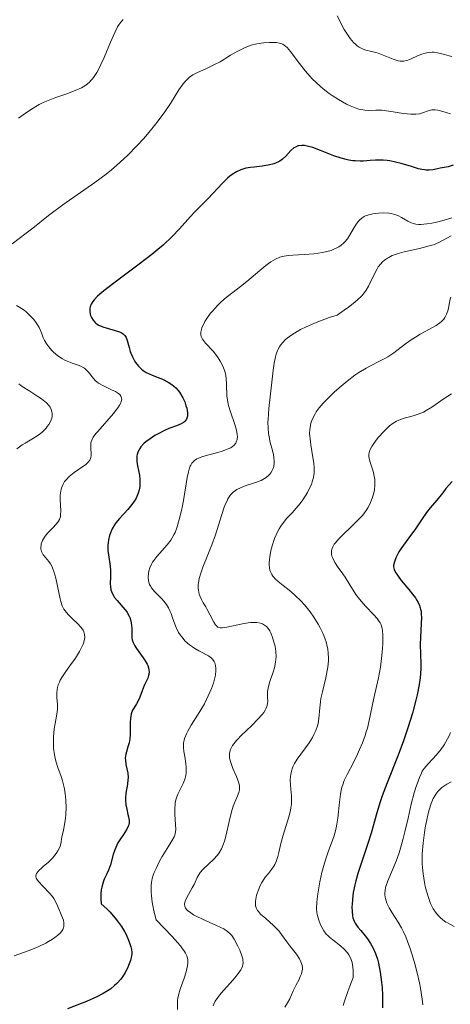
# Model space of a CAD drawing. Units: metres. Extents: x 622061 to 625539, y 4673975 to 4676348.
# Drawn here: x 622984 to 623036, y 4674509 to 4674630 of the extents above; entities that cross this region are included whole.
import ezdxf

# ---------------------------------------------------------------- set-up
doc = ezdxf.new("R2010")
doc.units = ezdxf.units.M
doc.header["$MEASUREMENT"] = 0
doc.layers.add('Curva de nivel directora', color=30, linetype='Continuous', lineweight=30)
doc.layers.add('Curva de nivel intermedia', color=30, linetype='Continuous', lineweight=0)

msp = doc.modelspace()

# ---------------------------------------------------------------- linework, layer by layer
at = {"layer": 'Curva de nivel directora', "color": 30, "linetype": 'Continuous', "lineweight": 30, "flags": 128}
for points, elevation in [([(623018.52, 4674614.85), (623018.19, 4674614.87), (623017.85, 4674614.84), (623017.7, 4674614.81), (623017.42, 4674614.68), (623017.24, 4674614.57), (623016.87, 4674614.24), (623016.24, 4674613.54), (623015.83, 4674613.18), (623015.52, 4674612.95), (623015.34, 4674612.85), (623015.06, 4674612.72), (623014.75, 4674612.6), (623014.06, 4674612.43), (623013.32, 4674612.32), (623012.33, 4674612.21), (623011.88, 4674612.15), (623011.32, 4674612.06), (623011.06, 4674612), (623010.69, 4674611.88), (623010.16, 4674611.64), (623009.62, 4674611.3), (623009.34, 4674611.08), (623009.05, 4674610.83), (623008.45, 4674610.24), (623006.68, 4674608.36), (623005.96, 4674607.62), (623005.04, 4674606.69), (623004.52, 4674606.12), (623003.18, 4674604.6), (623002.27, 4674603.66), (623001.15, 4674602.61), (623000.49, 4674602.05), (622999.77, 4674601.46), (622998.2, 4674600.26), (622995.08, 4674597.94), (622993.84, 4674596.97), (622993.36, 4674596.56), (622993.09, 4674596.31), (622992.67, 4674595.87), (622992.52, 4674595.68), (622992.29, 4674595.33), (622992.17, 4674595.02), (622992.13, 4674594.84), (622992.12, 4674594.48), (622992.18, 4674594.13), (622992.23, 4674593.96), (622992.33, 4674593.71), (622992.55, 4674593.36), (622992.74, 4674593.14), (622992.85, 4674593.04), (622993.04, 4674592.9), (622993.26, 4674592.77), (622993.74, 4674592.55), (622994.25, 4674592.37), (622995.25, 4674592.09), (622995.77, 4674591.94), (622995.98, 4674591.86), (622996.25, 4674591.71), (622996.45, 4674591.5), (622996.54, 4674591.37), (622996.61, 4674591.22), (622996.74, 4674590.86), (622996.97, 4674589.99), (622997.1, 4674589.53), (622997.18, 4674589.3), (622997.38, 4674588.86), (622997.6, 4674588.43), (622997.76, 4674588.17), (622998.11, 4674587.71), (622998.49, 4674587.33), (622998.7, 4674587.17), (622999.07, 4674586.94), (622999.79, 4674586.61), (623001.07, 4674586.1), (623001.76, 4674585.75), (623002.21, 4674585.46), (623002.42, 4674585.3), (623002.72, 4674585.03), (623002.99, 4674584.72), (623003.16, 4674584.5), (623003.45, 4674584.04), (623003.58, 4674583.8), (623003.8, 4674583.31), (623003.96, 4674582.84), (623004.05, 4674582.53), (623004.14, 4674581.99), (623004.15, 4674581.73), (623004.14, 4674581.58), (623004.08, 4674581.32), (623004.04, 4674581.21), (623003.92, 4674581.02), (623003.76, 4674580.86), (623003.64, 4674580.77), (623003.36, 4674580.62), (623002.79, 4674580.39), (623001.85, 4674580.04), (623001.3, 4674579.81), (623000.52, 4674579.4), (623000.12, 4674579.17), (622999.54, 4674578.79)], 325), ([(623036.8, 4674612.43), (623036.21, 4674612.26), (623035.22, 4674612.06), (623034.35, 4674611.86), (623033.87, 4674611.82), (623033.49, 4674611.83), (623033.28, 4674611.86), (623032.94, 4674611.92), (623032.56, 4674612.01), (623031.69, 4674612.27), (623030.4, 4674612.66), (623029.72, 4674612.83), (623029.04, 4674612.96), (623028.71, 4674613.01), (623028.21, 4674613.05), (623027.89, 4674613.05), (623027.25, 4674613.04), (623026.62, 4674613), (623025.8, 4674612.95), (623025.39, 4674612.94), (623024.77, 4674612.96), (623024.46, 4674612.99), (623023.99, 4674613.06), (623023.67, 4674613.13), (623023.05, 4674613.29), (623022.14, 4674613.61), (623020.51, 4674614.26), (623019.55, 4674614.61), (623019.02, 4674614.76), (623018.71, 4674614.83), (623018.52, 4674614.85)], 325), ([(622999.54, 4674578.79), (622999.02, 4674578.39), (622998.79, 4674578.19), (622998.42, 4674577.78), (622998.27, 4674577.57), (622998.19, 4674577.43), (622998.05, 4674577.15), (622997.96, 4674576.86), (622997.93, 4674576.66), (622997.91, 4674576.24), (622997.93, 4674575.98), (622998.01, 4674575.46), (622998.24, 4674574.31), (622998.3, 4674573.71), (622998.3, 4674573.17), (622998.27, 4674572.9), (622998.19, 4674572.49), (622998.08, 4674572.08), (622998, 4674571.87), (622997.82, 4674571.47), (622997.71, 4674571.26), (622997.52, 4674570.96), (622997.31, 4674570.67), (622996.82, 4674570.09), (622995.8, 4674568.98), (622995.35, 4674568.45), (622995.17, 4674568.19), (622994.87, 4674567.68), (622994.66, 4674567.19), (622994.55, 4674566.88), (622994.42, 4674566.29), (622994.35, 4674565.69), (622994.34, 4674565.3), (622994.35, 4674565.05), (622994.42, 4674564.51), (622994.64, 4674563.1), (622994.68, 4674562.57), (622994.69, 4674562.3), (622994.67, 4674561.73), (622994.64, 4674560.95), (622994.67, 4674560.56), (622994.74, 4674560.17), (622994.79, 4674559.98), (622994.91, 4674559.69), (622995.07, 4674559.41), (622995.19, 4674559.23), (622995.48, 4674558.87), (622996.44, 4674557.79), (622996.71, 4674557.43), (622996.83, 4674557.24), (622996.98, 4674556.96), (622997.05, 4674556.77), (622997.17, 4674556.39), (622997.27, 4674555.82), (622997.29, 4674555.47), (622997.3, 4674554.82), (622997.32, 4674554.29), (622997.36, 4674554.05), (622997.47, 4674553.69), (622997.66, 4674553.3), (622997.8, 4674553.08), (622998.16, 4674552.58), (622998.7, 4674551.83), (622998.96, 4674551.44), (622999.18, 4674551.05), (622999.26, 4674550.86), (622999.36, 4674550.58), (622999.41, 4674550.3), (622999.42, 4674550.13), (622999.39, 4674549.79), (622999.35, 4674549.63), (622999.25, 4674549.31), (622998.83, 4674548.42), (622998.56, 4674547.77), (622998.27, 4674546.98), (622998.12, 4674546.63), (622997.87, 4674546.17), (622997.54, 4674545.64), (622997.4, 4674545.38), (622997.24, 4674544.94), (622997.17, 4674544.61), (622997.14, 4674544.38), (622997.11, 4674543.84), (622997.1, 4674542.37), (622997.05, 4674541.86), (622997.01, 4674541.61), (622996.96, 4674541.36), (622996.82, 4674540.89), (622996.63, 4674540.26), (622996.55, 4674539.95), (622996.5, 4674539.47), (622996.51, 4674539.22), (622996.58, 4674538.71), (622996.79, 4674537.63), (622996.84, 4674537.08), (622996.83, 4674536.81), (622996.77, 4674536.26), (622996.57, 4674535.15), (622996.52, 4674534.58), (622996.52, 4674534.3), (622996.58, 4674533.74)], 325), ([(623036.7, 4674573.52), (623036.27, 4674573.06), (623035.93, 4674572.65), (623035.54, 4674572.14), (623035.33, 4674571.88), (623034.8, 4674571.24), (623033.98, 4674570.27), (623033.55, 4674569.71), (623032.9, 4674568.8), (623032.09, 4674567.57), (623031.71, 4674567.02), (623030.38, 4674565.22), (623030.15, 4674564.85), (623029.89, 4674564.36), (623029.77, 4674564.12), (623029.58, 4674563.62), (623029.51, 4674563.34), (623029.49, 4674563.21), (623029.49, 4674563), (623029.56, 4674562.68), (623029.74, 4674562.31), (623029.87, 4674562.1), (623030.03, 4674561.86), (623030.43, 4674561.35), (623031.38, 4674560.22), (623031.83, 4674559.66), (623032.17, 4674559.2), (623032.31, 4674558.97), (623032.5, 4674558.63), (623032.66, 4674558.27), (623032.72, 4674558.09), (623032.82, 4674557.7)], 350), ([(623032.82, 4674557.7), (623032.86, 4674557.5), (623032.89, 4674557.16), (623032.91, 4674556.81), (623032.89, 4674556.03), (623032.78, 4674554.33), (623032.76, 4674553.49), (623032.8, 4674552.27), (623032.84, 4674551.12), (623032.83, 4674550.48), (623032.75, 4674549.38), (623032.63, 4674548.54), (623032.39, 4674547.29), (623032.24, 4674546.62), (623031.82, 4674545.02), (623031.3, 4674543.33), (623031.01, 4674542.46), (623030.7, 4674541.59), (623030.03, 4674539.83), (623028.68, 4674536.43), (623028.1, 4674534.86), (623027.85, 4674534.12), (623027.41, 4674532.74), (623026.71, 4674530.26), (623026.37, 4674529.12), (623025.82, 4674527.48), (623025.12, 4674525.4), (623024.83, 4674524.4), (623024.71, 4674523.91), (623024.53, 4674522.96), (623024.42, 4674522.07), (623024.38, 4674521.53), (623024.37, 4674521.19), (623024.38, 4674520.6), (623024.43, 4674520.06), (623024.48, 4674519.83), (623024.62, 4674519.43), (623024.75, 4674519.18), (623025.1, 4674518.68), (623025.46, 4674518.26), (623025.99, 4674517.61), (623026.26, 4674517.25), (623026.65, 4674516.69), (623026.83, 4674516.39), (623026.99, 4674516.09), (623027.27, 4674515.44), (623027.5, 4674514.74), (623027.62, 4674514.25), (623027.84, 4674513.15), (623028, 4674511.92), (623028.07, 4674511.26), (623028.13, 4674510.26), (623028.14, 4674509.24), (623028.13, 4674508.74)], 350), ([(622996.58, 4674533.74), (622996.68, 4674533.2), (622996.83, 4674532.56), (622996.9, 4674532.27), (622996.97, 4674531.79), (622996.97, 4674531.58), (622996.92, 4674531.27), (622996.86, 4674531.11), (622996.68, 4674530.75), (622996.26, 4674530.09), (622995.82, 4674529.41), (622995.6, 4674529.05), (622995.32, 4674528.48), (622995.21, 4674528.2), (622995.02, 4674527.61), (622994.68, 4674526.37), (622994.44, 4674525.71), (622994.23, 4674525.24), (622993.92, 4674524.57), (622993.78, 4674524.21), (622993.6, 4674523.61), (622993.54, 4674523.28), (622993.48, 4674522.82), (622993.47, 4674522.57), (622993.48, 4674522.18), (622993.55, 4674521.55), (622994.21, 4674520.94), (622994.6, 4674520.55), (622995.26, 4674519.8), (622995.54, 4674519.44), (622996.02, 4674518.76), (622996.39, 4674518.14), (622996.59, 4674517.76), (622996.9, 4674517.08), (622997.11, 4674516.52), (622997.19, 4674516.28), (622997.26, 4674515.93), (622997.29, 4674515.6), (622997.29, 4674515.43), (622997.26, 4674515.17), (622997.13, 4674514.59), (622996.91, 4674513.97), (622996.77, 4674513.64), (622996.49, 4674513.11), (622996.14, 4674512.56), (622995.93, 4674512.29), (622995.45, 4674511.75), (622995.17, 4674511.49), (622994.7, 4674511.11), (622994.17, 4674510.75), (622993.79, 4674510.52), (622992.98, 4674510.09), (622991.71, 4674509.52), (622990.88, 4674509.19), (622989.4, 4674508.63)], 325)]:
    msp.add_lwpolyline(points, dxfattribs=dict(at, elevation=elevation))
at = {"layer": 'Curva de nivel intermedia', "color": 30, "linetype": 'Continuous', "lineweight": 0, "flags": 128}
for points, elevation in [([(622996.22, 4674630.37), (622995.95, 4674630.06), (622995.71, 4674629.73), (622995.56, 4674629.47), (622995.25, 4674628.87), (622994.69, 4674627.59), (622993.89, 4674625.7), (622993.51, 4674624.84), (622993.33, 4674624.47), (622992.99, 4674623.84), (622992.67, 4674623.34), (622992.46, 4674623.06), (622992.32, 4674622.9), (622992.04, 4674622.61), (622991.7, 4674622.33), (622991.52, 4674622.2), (622991.13, 4674621.96), (622990.83, 4674621.82), (622990.14, 4674621.53), (622989.2, 4674621.2), (622987.84, 4674620.74), (622987.2, 4674620.5), (622986.39, 4674620.15), (622985.91, 4674619.9), (622984.98, 4674619.33), (622983.94, 4674618.64), (622983.38, 4674618.22)], 315), ([(623036.66, 4674625.83), (623036.33, 4674625.89), (623035.73, 4674626.05), (623034.87, 4674626.27), (623034.44, 4674626.33), (623034.22, 4674626.34), (623033.79, 4674626.31), (623033.36, 4674626.23), (623033.07, 4674626.15), (623032.49, 4674625.92), (623031.58, 4674625.49), (623031.1, 4674625.33), (623030.76, 4674625.26), (623030.58, 4674625.25), (623030.31, 4674625.26), (623030.03, 4674625.3), (623029.44, 4674625.47), (623028.21, 4674625.98), (623027.61, 4674626.21), (623027.32, 4674626.3), (623026.77, 4674626.44), (623026.07, 4674626.61), (623025.73, 4674626.73), (623025.41, 4674626.88), (623025.25, 4674626.97), (623025.02, 4674627.14), (623024.87, 4674627.26), (623024.57, 4674627.55), (623024.15, 4674628.04), (623023.89, 4674628.4), (623023.43, 4674629.15), (623022.53, 4674630.8)], 315), ([(623032.22, 4674618.71), (623031.98, 4674618.7), (623031.59, 4674618.7), (623030.72, 4674618.79), (623028.89, 4674619.1), (623028.05, 4674619.2), (623027.32, 4674619.21), (623026.43, 4674619.19), (623025.97, 4674619.21), (623025.48, 4674619.28), (623025.21, 4674619.34), (623024.78, 4674619.48), (623024.14, 4674619.74), (623023.68, 4674619.97), (623022.7, 4674620.52), (623021.95, 4674621.02), (623021.57, 4674621.28), (623020.83, 4674621.85), (623020.47, 4674622.15), (623019.96, 4674622.61), (623019.48, 4674623.08), (623019.19, 4674623.4), (623018.64, 4674624.03), (623017.92, 4674624.94), (623017.13, 4674626), (623016.81, 4674626.43), (623016.39, 4674626.91), (623016.21, 4674627.08), (623016.08, 4674627.18), (623015.85, 4674627.33), (623015.61, 4674627.43), (623015.44, 4674627.47), (623015.08, 4674627.52), (623014.6, 4674627.54), (623014.25, 4674627.54), (623013.5, 4674627.49), (623012.66, 4674627.36), (623011.97, 4674627.2), (623011.64, 4674627.09), (623011.14, 4674626.89), (623010.34, 4674626.49), (623009.45, 4674625.96), (623008.15, 4674625.18), (623007.48, 4674624.82), (623006.5, 4674624.34), (623005.31, 4674623.8), (623004.82, 4674623.54), (623004.4, 4674623.26), (623004.21, 4674623.11), (623003.86, 4674622.75), (623003.63, 4674622.46), (623003.1, 4674621.7), (623002.04, 4674620.04), (623001.36, 4674619.02), (623000.55, 4674617.9), (623000.1, 4674617.32), (622999.21, 4674616.24), (622998.73, 4674615.69), (622997.97, 4674614.86), (622996.75, 4674613.62), (622995.46, 4674612.44), (622994.8, 4674611.87), (622994.13, 4674611.33), (622992.76, 4674610.31), (622988.8, 4674607.55), (622987.06, 4674606.25), (622985.11, 4674604.69), (622984.32, 4674604.06), (622982.6, 4674602.76)], 320), ([(623036.5, 4674618.75), (623035.95, 4674618.91), (623035.25, 4674619.14), (623034.92, 4674619.22), (623034.6, 4674619.27), (623034.44, 4674619.27), (623034.21, 4674619.24), (623033.74, 4674619.11), (623033.06, 4674618.88), (623032.67, 4674618.78), (623032.22, 4674618.71)], 320), ([(623030.47, 4674606.01), (623030, 4674606.24), (623029.48, 4674606.42), (623029.19, 4674606.49), (623028.89, 4674606.54), (623028.26, 4674606.58), (623027.63, 4674606.55), (623027.21, 4674606.51), (623026.95, 4674606.46), (623026.46, 4674606.35), (623026.05, 4674606.21), (623025.87, 4674606.12), (623025.62, 4674605.97), (623025.28, 4674605.69), (623025.13, 4674605.51), (623024.83, 4674605.09), (623024.53, 4674604.56), (623024.07, 4674603.78), (623023.81, 4674603.38), (623023.5, 4674603.01), (623023.33, 4674602.83), (623023.05, 4674602.59), (623022.74, 4674602.38), (623022.52, 4674602.26), (623022.05, 4674602.05), (623021.8, 4674601.96), (623021.29, 4674601.82), (623020.75, 4674601.7), (623019.67, 4674601.55), (623018.51, 4674601.45), (623017.11, 4674601.37), (623016.51, 4674601.32), (623016.03, 4674601.25), (623015.81, 4674601.2), (623015.48, 4674601.11), (623014.97, 4674600.89), (623014.41, 4674600.57), (623014.1, 4674600.35), (623013.77, 4674600.1), (623013.03, 4674599.5), (623011.43, 4674598.14), (623010.67, 4674597.51), (623008.71, 4674595.98), (623008.11, 4674595.45), (623007.8, 4674595.14), (623007.25, 4674594.54), (623006.98, 4674594.22), (623006.61, 4674593.71), (623006.28, 4674593.2), (623006.14, 4674592.94), (623005.92, 4674592.45), (623005.85, 4674592.21), (623005.79, 4674591.88), (623005.8, 4674591.57), (623005.84, 4674591.38), (623005.88, 4674591.26), (623005.99, 4674591.03), (623006.1, 4674590.86), (623006.35, 4674590.54), (623007.31, 4674589.54), (623007.73, 4674589.02), (623007.92, 4674588.75), (623008.18, 4674588.31), (623008.52, 4674587.63), (623008.69, 4674587.16), (623008.76, 4674586.92), (623008.85, 4674586.57), (623008.9, 4674586.21), (623008.96, 4674585.5), (623009, 4674584.05), (623009.1, 4674583.29), (623009.19, 4674582.89), (623009.42, 4674582.1), (623009.96, 4674580.54), (623010.17, 4674579.84), (623010.27, 4674579.29), (623010.28, 4674579.04), (623010.25, 4674578.69), (623010.15, 4674578.38), (623010.07, 4674578.23), (623009.85, 4674577.97), (623009.71, 4674577.85), (623009.46, 4674577.68), (623009.15, 4674577.52), (623008.41, 4674577.25), (623007.87, 4674577.09), (623006.76, 4674576.81), (623006.02, 4674576.6), (623005.5, 4674576.4), (623005.28, 4674576.29), (623005, 4674576.1), (623004.88, 4674576), (623004.68, 4674575.76), (623004.55, 4674575.55), (623004.47, 4674575.39), (623004.34, 4674575.04), (623004.25, 4674574.73), (623004.1, 4674574.01), (623003.69, 4674571.41), (623003.53, 4674570.52), (623003.41, 4674569.94)], 330), ([(623036.66, 4674605.97), (623036.25, 4674605.83), (623035.42, 4674605.59), (623034.58, 4674605.4), (623034.17, 4674605.32), (623033.59, 4674605.23), (623032.82, 4674605.16), (623032.61, 4674605.16), (623032.23, 4674605.19), (623031.89, 4674605.27), (623031.68, 4674605.35), (623031.25, 4674605.56), (623030.47, 4674606.01)], 330), ([(623036.58, 4674603.75), (623035.6, 4674603.2), (623035.04, 4674602.92), (623034.38, 4674602.66), (623034, 4674602.54), (623033.59, 4674602.42), (623032.68, 4674602.21), (623030.78, 4674601.79), (623029.93, 4674601.54), (623029.55, 4674601.41), (623029.32, 4674601.31), (623028.91, 4674601.1), (623028.72, 4674600.99), (623028.39, 4674600.75), (623028.09, 4674600.5), (623027.92, 4674600.31), (623027.61, 4674599.92), (623027.45, 4674599.68), (623027.17, 4674599.17), (623026.39, 4674597.54), (623026.11, 4674597.05), (623025.93, 4674596.79), (623025.57, 4674596.37), (623025.06, 4674595.88), (623024.74, 4674595.6), (623023.93, 4674594.97), (623023.42, 4674594.61), (623022.54, 4674594), (623021.58, 4674593.68), (623019.97, 4674593.09), (623018.72, 4674592.55), (623018.04, 4674592.21), (623017.64, 4674591.99), (623016.97, 4674591.57), (623016.41, 4674591.15), (623016.17, 4674590.94), (623015.85, 4674590.62), (623015.58, 4674590.28), (623015.47, 4674590.1), (623015.31, 4674589.82), (623015.21, 4674589.62), (623015.05, 4674589.2), (623014.95, 4674588.85), (623014.79, 4674588.08), (623014.66, 4674587.23), (623014.46, 4674585.38), (623014.14, 4674582.52), (623014.05, 4674581.21), (623014.04, 4674580.82), (623014.06, 4674580.09), (623014.12, 4674579.43), (623014.18, 4674579.03), (623014.32, 4674578.32), (623014.5, 4674577.63), (623014.71, 4674576.83), (623014.78, 4674576.46), (623014.82, 4674575.97), (623014.81, 4674575.73), (623014.75, 4674575.38), (623014.64, 4674575.04), (623014.57, 4674574.88), (623014.41, 4674574.6), (623014.31, 4674574.47), (623014.14, 4674574.28), (623013.82, 4674574.02), (623013.42, 4674573.78)], 335), ([(623036.51, 4674596.22), (623036.44, 4674595.95), (623036.33, 4674595.36), (623036.23, 4674594.79), (623036.16, 4674594.51), (623036.01, 4674594.09), (623035.79, 4674593.68), (623035.65, 4674593.49), (623035.38, 4674593.22), (623035.18, 4674593.05), (623034.72, 4674592.72), (623033.91, 4674592.25), (623032.75, 4674591.63), (623032.18, 4674591.29), (623031.76, 4674591.03), (623030.97, 4674590.47), (623029.5, 4674589.36), (623028.79, 4674588.87), (623028.43, 4674588.66), (623027.69, 4674588.27), (623026.65, 4674587.76), (623026.1, 4674587.46), (623025.21, 4674586.92), (623024.74, 4674586.6), (623023.76, 4674585.86), (623022.8, 4674585.05), (623022.19, 4674584.51), (623021.14, 4674583.49), (623020.83, 4674583.16), (623020.33, 4674582.58), (623019.98, 4674582.08), (623019.8, 4674581.78), (623019.53, 4674581.23), (623019.33, 4674580.69), (623019.26, 4674580.41), (623019.18, 4674579.94), (623019.16, 4674579.4), (623019.18, 4674579.09), (623019.21, 4674578.76), (623019.3, 4674578.02)], 340), ([(622983.12, 4674595.17), (622983.75, 4674594.81), (622984.08, 4674594.59), (622984.27, 4674594.43), (622984.64, 4674594.08), (622985.24, 4674593.44), (622985.53, 4674593.06), (622985.79, 4674592.66), (622985.9, 4674592.45)], 320), ([(622985.9, 4674592.45), (622986.18, 4674591.8), (622986.41, 4674591.2), (622986.56, 4674590.89), (622986.84, 4674590.41), (622987.08, 4674590.08), (622987.46, 4674589.65), (622987.68, 4674589.44), (622988.21, 4674589), (622988.78, 4674588.62), (622989.07, 4674588.46), (622989.37, 4674588.33), (622989.95, 4674588.1), (622990.69, 4674587.85), (622991.03, 4674587.72), (622991.33, 4674587.56), (622991.47, 4674587.47), (622991.66, 4674587.32), (622991.98, 4674586.97), (622992.6, 4674586.18), (622992.84, 4674585.92), (622992.98, 4674585.8), (622993.21, 4674585.63), (622993.72, 4674585.33), (622994.82, 4674584.82), (622995.31, 4674584.58), (622995.67, 4674584.36), (622995.81, 4674584.24), (622995.97, 4674584.04), (622996.05, 4674583.8), (622996.06, 4674583.67), (622996.01, 4674583.37), (622995.94, 4674583.2), (622995.8, 4674582.91), (622995.59, 4674582.59), (622995.03, 4674581.87), (622993.12, 4674579.69), (622992.89, 4674579.41), (622992.56, 4674578.96), (622992.38, 4674578.6), (622992.31, 4674578.4), (622992.28, 4674578.27), (622992.26, 4674578.03), (622992.27, 4674577.59), (622992.3, 4674576.98), (622992.3, 4674576.7), (622992.26, 4674576.46), (622992.23, 4674576.34), (622992.15, 4674576.16), (622991.95, 4674575.89), (622991.62, 4674575.59), (622991.4, 4674575.43), (622990.21, 4674574.63), (622989.79, 4674574.3), (622989.58, 4674574.12), (622989.21, 4674573.74), (622989.04, 4674573.53), (622988.84, 4674573.2), (622988.69, 4674572.84), (622988.61, 4674572.59), (622988.52, 4674572.08), (622988.5, 4674571.82), (622988.49, 4674571.3), (622988.56, 4674569.91), (622988.55, 4674569.41), (622988.52, 4674569.2), (622988.41, 4674568.84), (622988.29, 4674568.64), (622988.2, 4674568.5), (622987.97, 4674568.23), (622987.64, 4674567.88), (622987.14, 4674567.38), (622986.9, 4674567.11), (622986.57, 4674566.69), (622986.43, 4674566.47), (622986.32, 4674566.26), (622986.26, 4674566.12), (622986.17, 4674565.83), (622986.15, 4674565.69), (622986.12, 4674565.41), (622986.13, 4674565.24), (622986.21, 4674564.9), (622986.31, 4674564.66), (622986.41, 4674564.5), (622986.67, 4674564.17), (622987.08, 4674563.68), (622987.29, 4674563.37), (622987.49, 4674563), (622987.58, 4674562.79), (622987.71, 4674562.43), (622987.94, 4674561.61), (622988.31, 4674559.85), (622988.48, 4674559.08), (622988.56, 4674558.76), (622988.74, 4674558.24), (622988.94, 4674557.83), (622989.09, 4674557.6), (622989.46, 4674557.17), (622989.97, 4674556.67), (622990.69, 4674555.97), (622991, 4674555.64)], 320), ([(622983.39, 4674585.54), (622983.83, 4674585.23), (622984.76, 4674584.62), (622985.73, 4674584), (622986.19, 4674583.68), (622986.6, 4674583.36), (622986.79, 4674583.19), (622987.12, 4674582.84), (622987.24, 4674582.66), (622987.39, 4674582.39), (622987.48, 4674582.1), (622987.51, 4674581.91), (622987.51, 4674581.77), (622987.49, 4674581.51), (622987.45, 4674581.31), (622987.31, 4674580.91), (622987.09, 4674580.52), (622986.91, 4674580.27), (622986.78, 4674580.1), (622986.49, 4674579.79), (622986.22, 4674579.55), (622985.63, 4674579.11), (622985.01, 4674578.72), (622984.2, 4674578.25), (622983.83, 4674578.02), (622983.18, 4674577.56)], 315), ([(623036.62, 4674584.32), (623035.69, 4674583.74), (623034.17, 4674582.67), (623033.5, 4674582.24), (623033.18, 4674582.07), (623032.53, 4674581.8), (623031.9, 4674581.61), (623031.13, 4674581.4), (623030.78, 4674581.31), (623030.15, 4674581.08), (623029.86, 4674580.95), (623029.43, 4674580.69), (623028.99, 4674580.36), (623028.76, 4674580.16), (623028.28, 4674579.68), (623027.64, 4674578.97), (623027.34, 4674578.6), (623026.96, 4674578.07), (623026.8, 4674577.82), (623026.58, 4674577.39), (623026.51, 4674577.2), (623026.48, 4674577.07), (623026.45, 4674576.83), (623026.45, 4674576.58), (623026.48, 4674576.4), (623026.57, 4674576.03), (623026.72, 4674575.54), (623026.96, 4674574.78), (623027.06, 4674574.38), (623027.18, 4674573.75), (623027.2, 4674573.42), (623027.2, 4674573.1), (623027.13, 4674572.46), (623026.99, 4674571.84), (623026.86, 4674571.45), (623026.56, 4674570.73), (623026.33, 4674570.27), (623026.2, 4674570.06), (623025.91, 4674569.65), (623025.69, 4674569.37), (623025.14, 4674568.79), (623024.35, 4674568.02), (623023.21, 4674566.93), (623022.71, 4674566.41), (623022.35, 4674565.99), (623022.2, 4674565.79), (623022.02, 4674565.49), (623021.9, 4674565.2), (623021.86, 4674565.05), (623021.84, 4674564.75), (623021.85, 4674564.59), (623021.9, 4674564.35), (623022, 4674564.09), (623022.28, 4674563.54), (623022.66, 4674562.95), (623023.23, 4674562.14), (623023.52, 4674561.73), (623024.1, 4674560.82), (623024.86, 4674559.62), (623025.3, 4674559.04), (623026.05, 4674558.17)], 345), ([(623019.3, 4674578.02), (623019.56, 4674576.48), (623019.67, 4674575.76), (623019.72, 4674575.2), (623019.73, 4674574.94), (623019.73, 4674574.56), (623019.65, 4674574.02), (623019.49, 4674573.46), (623019.38, 4674573.16), (623019.24, 4674572.85), (623018.89, 4674572.18), (623018.31, 4674571.27), (623018, 4674570.83), (623017.51, 4674570.22), (623017.01, 4674569.67), (623016.37, 4674569), (623016.06, 4674568.64), (623015.62, 4674568.04), (623015.41, 4674567.7), (623015.21, 4674567.33), (623014.86, 4674566.49), (623014.56, 4674565.61), (623014.41, 4674565.02), (623014.26, 4674564.27), (623014.21, 4674563.93), (623014.18, 4674563.46), (623014.18, 4674563.25), (623014.21, 4674562.95), (623014.29, 4674562.58), (623014.35, 4674562.41), (623014.51, 4674562.09), (623014.65, 4674561.88), (623015.02, 4674561.46), (623015.28, 4674561.23), (623015.89, 4674560.73), (623016.84, 4674559.97), (623017.34, 4674559.54), (623018.11, 4674558.8), (623018.49, 4674558.39), (623018.74, 4674558.1), (623019.22, 4674557.48), (623019.67, 4674556.84), (623020.21, 4674555.96), (623020.45, 4674555.52), (623020.77, 4674554.87), (623020.9, 4674554.56), (623021.08, 4674554.1), (623021.18, 4674553.8), (623021.33, 4674553.21), (623021.39, 4674552.93), (623021.46, 4674552.37), (623021.49, 4674551.81), (623021.48, 4674551.44), (623021.4, 4674550.68), (623021.34, 4674550.25), (623021.15, 4674549.37), (623020.73, 4674547.63), (623020.56, 4674546.81), (623020.5, 4674546.41), (623020.42, 4674545.67), (623020.3, 4674544.34), (623020.2, 4674543.74), (623020.13, 4674543.45), (623019.94, 4674542.9), (623019.7, 4674542.38), (623019.52, 4674542.04), (623019.1, 4674541.38), (623017.62, 4674539.34), (623017.3, 4674538.81), (623017.15, 4674538.49), (623017.07, 4674538.29), (623016.94, 4674537.88), (623016.85, 4674537.45), (623016.82, 4674537.21), (623016.79, 4674536.83), (623016.81, 4674536.16), (623016.86, 4674535.65), (623016.93, 4674534.86), (623016.94, 4674534.43), (623016.92, 4674533.75), (623016.87, 4674533.39), (623016.81, 4674533.02), (623016.62, 4674532.26), (623015.89, 4674529.99), (623015.62, 4674528.99), (623015.36, 4674527.86), (623015.25, 4674527.38), (623015.05, 4674526.76), (623014.89, 4674526.4), (623014.77, 4674526.17), (623014.49, 4674525.76), (623014.12, 4674525.3), (623013.75, 4674524.86), (623013.57, 4674524.61), (623013.3, 4674524.19), (623013.05, 4674523.71), (623012.9, 4674523.36), (623012.65, 4674522.64), (623012.54, 4674522.13), (623012.5, 4674521.9), (623012.49, 4674521.49)], 340), ([(623013.42, 4674573.78), (623013.2, 4674573.66), (623012.39, 4674573.36), (623011.22, 4674572.97), (623010.66, 4674572.76), (623010.23, 4674572.54), (623010.03, 4674572.41), (623009.75, 4674572.19), (623009.49, 4674571.92), (623009.36, 4674571.75), (623009.12, 4674571.38), (623009.01, 4674571.15), (623008.83, 4674570.78), (623008.66, 4674570.35), (623008.32, 4674569.34), (623007.57, 4674566.96), (623007.14, 4674565.71), (623006.66, 4674564.5), (623006.04, 4674562.97), (623005.78, 4674562.26), (623005.59, 4674561.59), (623005.52, 4674561.28), (623005.46, 4674560.83), (623005.45, 4674560.42), (623005.48, 4674560.15), (623005.58, 4674559.67), (623005.66, 4674559.44), (623005.85, 4674559.01), (623006.08, 4674558.61), (623006.39, 4674558.1), (623006.53, 4674557.86), (623006.95, 4674557.07), (623007.38, 4674556.2), (623007.57, 4674555.88), (623007.78, 4674555.67), (623007.89, 4674555.6), (623008.17, 4674555.53), (623008.39, 4674555.53), (623008.98, 4674555.61), (623010.92, 4674556.01), (623011.59, 4674556.12), (623011.9, 4674556.16), (623012.19, 4674556.18), (623012.69, 4674556.16), (623013.11, 4674556.08), (623013.35, 4674556), (623013.49, 4674555.94), (623013.74, 4674555.78), (623013.86, 4674555.67), (623014.08, 4674555.43), (623014.27, 4674555.13), (623014.38, 4674554.9), (623014.6, 4674554.34), (623014.81, 4674553.63), (623014.91, 4674553.24), (623015.01, 4674552.61), (623015.04, 4674551.94), (623015.02, 4674551.61), (623014.98, 4674551.27), (623014.84, 4674550.6), (623014.64, 4674549.95), (623014.36, 4674549.15), (623014.24, 4674548.78), (623014.06, 4674548.08), (623014, 4674547.67), (623013.98, 4674547.42), (623013.98, 4674546.94), (623014.01, 4674546.48), (623014, 4674546.23), (623013.95, 4674545.97), (623013.91, 4674545.83), (623013.79, 4674545.53), (623013.7, 4674545.37), (623013.53, 4674545.11), (623013.32, 4674544.83), (623012.77, 4674544.23), (623012.13, 4674543.59), (623011.26, 4674542.76), (623010.87, 4674542.38), (623010.17, 4674541.66), (623009.84, 4674541.26), (623009.67, 4674541.02), (623009.58, 4674540.86), (623009.44, 4674540.56), (623009.34, 4674540.24), (623009.31, 4674540.07), (623009.3, 4674539.72), (623009.33, 4674539.48), (623009.46, 4674538.93), (623009.73, 4674538.21), (623010.16, 4674537.22), (623010.34, 4674536.77), (623010.49, 4674536.28), (623010.53, 4674536.06), (623010.54, 4674535.74), (623010.53, 4674535.58), (623010.44, 4674535.24), (623010.2, 4674534.63), (623009.76, 4674533.56), (623009.54, 4674532.89), (623009.26, 4674531.7)], 335), ([(623003.41, 4674569.94), (623003.14, 4674568.86), (623002.83, 4674567.82), (623002.62, 4674567.26), (623002.5, 4674567.02), (623002.26, 4674566.57), (623002.08, 4674566.29), (623001.64, 4674565.74), (623000.38, 4674564.31), (623000.01, 4674563.82), (622999.85, 4674563.58), (622999.72, 4674563.34), (622999.52, 4674562.89), (622999.4, 4674562.47), (622999.36, 4674562.21), (622999.33, 4674561.74), (622999.36, 4674561.32), (622999.39, 4674561.13), (622999.48, 4674560.85), (622999.63, 4674560.58), (622999.72, 4674560.44), (623000.1, 4674560), (623000.71, 4674559.38), (623001.02, 4674559.06), (623001.39, 4674558.61), (623001.56, 4674558.37), (623001.8, 4674557.97), (623002.01, 4674557.53), (623002.12, 4674557.28), (623002.31, 4674556.74), (623002.6, 4674555.95), (623002.76, 4674555.54), (623003.06, 4674554.94), (623003.23, 4674554.66), (623003.43, 4674554.39), (623003.88, 4674553.88), (623004.4, 4674553.43), (623004.77, 4674553.16), (623005.03, 4674552.99), (623005.56, 4674552.68), (623005.96, 4674552.47), (623006.48, 4674552.2), (623006.72, 4674552.06), (623007.04, 4674551.82), (623007.19, 4674551.68), (623007.35, 4674551.48), (623007.42, 4674551.37), (623007.51, 4674551.19), (623007.6, 4674550.88), (623007.64, 4674550.52), (623007.64, 4674550.26), (623007.57, 4674549.68), (623007.51, 4674549.37), (623007.33, 4674548.72), (623007.1, 4674548.05), (623006.91, 4674547.59), (623006.48, 4674546.68), (623006.22, 4674546.18), (623005.66, 4674545.22), (623004.6, 4674543.52), (623004.18, 4674542.8), (623004.02, 4674542.48), (623003.79, 4674541.89), (623003.74, 4674541.71), (623003.67, 4674541.36), (623003.64, 4674541.01), (623003.64, 4674540.77), (623003.69, 4674540.28), (623003.8, 4674539.67), (623003.95, 4674538.8), (623003.99, 4674538.35), (623004, 4674537.9), (623003.99, 4674537.67), (623003.94, 4674537.34), (623003.85, 4674537.01), (623003.78, 4674536.79), (623003.6, 4674536.36), (623002.97, 4674535.05), (623002.79, 4674534.6), (623002.72, 4674534.36), (623002.65, 4674534), (623002.61, 4674533.76), (623002.58, 4674533.27), (623002.58, 4674532.55), (623002.69, 4674531.3), (623002.71, 4674530.68), (623002.68, 4674530.41), (623002.57, 4674530.01), (623002.49, 4674529.8), (623002.24, 4674529.32), (623001.66, 4674528.37), (623001.04, 4674527.36), (623000.72, 4674526.8), (623000.28, 4674525.92), (623000.04, 4674525.39), (622999.94, 4674525.1), (622999.81, 4674524.66), (622999.72, 4674524.17), (622999.69, 4674523.9), (622999.66, 4674523.33), (622999.66, 4674523.02)], 330), ([(623026.05, 4674558.17), (623027.04, 4674557.12), (623027.45, 4674556.66), (623027.73, 4674556.3), (623027.83, 4674556.13), (623027.96, 4674555.87), (623028.08, 4674555.44), (623028.12, 4674555.19), (623028.16, 4674554.61), (623028.16, 4674553.59), (623028.13, 4674553.01), (623028.06, 4674552.09), (623027.89, 4674550.68), (623027.64, 4674549.37), (623027.06, 4674546.85), (623026.49, 4674544.1), (623026.26, 4674543.17), (623026.13, 4674542.71), (623025.98, 4674542.26), (623025.66, 4674541.38), (623025.31, 4674540.53), (623025.06, 4674539.98), (623024.54, 4674538.94), (623023.76, 4674537.47), (623023.42, 4674536.72), (623023.23, 4674536.19), (623023.14, 4674535.91), (623023.04, 4674535.48), (623022.95, 4674535.03), (623022.82, 4674534.07), (623022.63, 4674532.08), (623022.48, 4674531.13), (623022.38, 4674530.68), (623022.13, 4674529.81), (623021.48, 4674528.07), (623021.14, 4674527.08), (623020.98, 4674526.54), (623020.68, 4674525.4), (623020.42, 4674524.24), (623020.17, 4674522.78), (623020.08, 4674522.14), (623020.04, 4674521.73), (623020.02, 4674521.02), (623020.06, 4674520.45), (623020.12, 4674520.13), (623020.29, 4674519.54), (623020.51, 4674518.96), (623020.65, 4674518.67), (623020.9, 4674518.25), (623021.21, 4674517.84), (623021.39, 4674517.65), (623021.59, 4674517.47), (623022.02, 4674517.12), (623022.96, 4674516.39), (623023.43, 4674515.96), (623023.81, 4674515.52), (623023.98, 4674515.27), (623024.21, 4674514.84), (623024.38, 4674514.34), (623024.44, 4674514.06), (623024.52, 4674513.43), (623024.53, 4674513.07), (623024.5, 4674512.49), (623024.1, 4674511.43), (623023.86, 4674510.77), (623023.47, 4674509.59), (623023.3, 4674509.04)], 345), ([(622991, 4674555.64), (622991.22, 4674555.36), (622991.31, 4674555.23), (622991.41, 4674555.02), (622991.5, 4674554.7), (622991.51, 4674554.34), (622991.48, 4674554.14), (622991.38, 4674553.74), (622991.31, 4674553.52), (622991.16, 4674553.18), (622990.87, 4674552.61), (622990.5, 4674551.98), (622990.28, 4674551.66), (622989.78, 4674550.97), (622989.1, 4674550.02), (622988.78, 4674549.54), (622988.5, 4674549.07), (622988.39, 4674548.84), (622988.25, 4674548.49), (622988.15, 4674548.16), (622988.11, 4674547.94), (622988.07, 4674547.51), (622988.08, 4674546.89), (622988.15, 4674546.11), (622988.16, 4674545.74), (622988.16, 4674545.46), (622988.1, 4674544.91), (622987.87, 4674543.74), (622987.76, 4674543.08), (622987.67, 4674542.07), (622987.65, 4674541.54), (622987.68, 4674540.71), (622987.78, 4674539.89), (622987.86, 4674539.48), (622987.96, 4674539.09), (622988.21, 4674538.31), (622988.6, 4674537.24), (622988.78, 4674536.67), (622988.95, 4674536.05), (622989.02, 4674535.72), (622989.12, 4674535.09), (622989.16, 4674534.76), (622989.2, 4674534.25), (622989.22, 4674533.42), (622989.18, 4674532.53), (622989.13, 4674532.07), (622988.98, 4674531.09), (622988.88, 4674530.58), (622988.68, 4674529.78), (622988.67, 4674529.56), (622988.62, 4674529.15), (622988.52, 4674528.76), (622988.43, 4674528.51), (622988.2, 4674528.06), (622988, 4674527.74), (622987.85, 4674527.54), (622987.54, 4674527.18), (622987.04, 4674526.69), (622986.42, 4674526.15), (622986.15, 4674525.92), (622985.91, 4674525.69), (622985.78, 4674525.55), (622985.6, 4674525.28), (622985.55, 4674525.17), (622985.51, 4674524.94), (622985.55, 4674524.73), (622985.61, 4674524.59), (622985.82, 4674524.29), (622986.35, 4674523.73), (622987.18, 4674522.88), (622987.55, 4674522.44), (622987.7, 4674522.21), (622987.96, 4674521.76), (622988.16, 4674521.31), (622988.4, 4674520.72), (622988.52, 4674520.42), (622988.78, 4674519.83), (622988.88, 4674519.53), (622988.95, 4674519.23), (622988.96, 4674519.08), (622988.94, 4674518.78), (622988.9, 4674518.62), (622988.8, 4674518.39), (622988.65, 4674518.16), (622988.52, 4674518), (622988.19, 4674517.68), (622988, 4674517.52), (622987.56, 4674517.21), (622987.06, 4674516.9), (622986.71, 4674516.7), (622985.94, 4674516.33), (622985.48, 4674516.13), (622984.56, 4674515.77), (622982.82, 4674515.16)], 320), ([(623036.49, 4674542.65), (623036.35, 4674542.32), (623036.13, 4674541.85), (623035.88, 4674541.41), (623035.7, 4674541.13), (623035.33, 4674540.6), (623034.75, 4674539.9), (623033.74, 4674538.79), (623033.24, 4674538.2), (623033.02, 4674537.86), (623032.9, 4674537.63), (623032.67, 4674537.1), (623032.25, 4674535.98), (623032.02, 4674535.23), (623031.64, 4674533.83), (623031.26, 4674532.1), (623030.88, 4674530.43), (623030.68, 4674529.59), (623030.35, 4674528.39), (623030.17, 4674527.83), (623029.8, 4674526.8), (623028.78, 4674524.37), (623028.58, 4674523.82), (623028.51, 4674523.57), (623028.44, 4674523.22), (623028.41, 4674522.87), (623028.41, 4674522.7), (623028.45, 4674522.36), (623028.49, 4674522.19), (623028.57, 4674521.92), (623028.67, 4674521.64), (623028.96, 4674521.06), (623029.3, 4674520.46), (623030.03, 4674519.3), (623030.46, 4674518.58), (623030.67, 4674518.19), (623030.98, 4674517.49), (623031.33, 4674516.59), (623031.52, 4674516.04), (623031.9, 4674514.85), (623032.1, 4674514.17), (623032.39, 4674513.05), (623032.66, 4674511.83), (623032.79, 4674511.18), (623032.99, 4674509.84), (623033.07, 4674509.14)], 355), ([(623036.55, 4674536.58), (623036.02, 4674536.29), (623035.77, 4674536.13), (623035.42, 4674535.86), (623035.09, 4674535.55), (623034.93, 4674535.38), (623034.67, 4674535.03), (623034.55, 4674534.83), (623034.37, 4674534.5), (623034.12, 4674533.89), (623033.87, 4674533.11), (623033.74, 4674532.65), (623033.53, 4674531.7), (623033.43, 4674531.17), (623033.28, 4674530.34), (623033.12, 4674529.03), (623033.02, 4674527.7), (623033.01, 4674527.05), (623033.02, 4674526.42), (623033.05, 4674526.01), (623033.12, 4674525.23), (623033.29, 4674524.17), (623033.43, 4674523.53), (623033.72, 4674522.46), (623034.02, 4674521.6), (623034.22, 4674521.17), (623034.35, 4674520.94), (623034.66, 4674520.51), (623035.02, 4674520.09), (623035.22, 4674519.88), (623035.55, 4674519.58), (623035.92, 4674519.31), (623036.12, 4674519.2), (623036.93, 4674518.76)], 360), ([(623009.26, 4674531.7), (623008.9, 4674530.03), (623008.7, 4674529.27), (623008.58, 4674528.93), (623008.33, 4674528.34), (623008.04, 4674527.83), (623007.82, 4674527.54), (623007.36, 4674527), (623006.78, 4674526.46), (623006.03, 4674525.76), (623005.72, 4674525.4), (623005.58, 4674525.2), (623005.35, 4674524.8), (623004.95, 4674523.94), (623004.74, 4674523.51), (623004.01, 4674522.27), (623003.84, 4674521.89), (623003.8, 4674521.7), (623003.78, 4674521.5), (623003.81, 4674521.25), (623003.91, 4674521.04), (623004.07, 4674520.82), (623004.18, 4674520.71), (623004.38, 4674520.55), (623004.9, 4674520.22), (623005.23, 4674520.04), (623006, 4674519.67), (623007.63, 4674518.94), (623008.33, 4674518.61), (623008.61, 4674518.46), (623009.07, 4674518.16), (623009.4, 4674517.87), (623009.58, 4674517.67), (623009.88, 4674517.21), (623010.35, 4674516.33), (623010.57, 4674515.85), (623010.84, 4674515.16), (623010.94, 4674514.78), (623010.97, 4674514.6), (623010.98, 4674514.33), (623010.95, 4674514.05), (623010.9, 4674513.9), (623010.78, 4674513.59), (623010.69, 4674513.42), (623010.52, 4674513.16), (623010.3, 4674512.86), (623009.78, 4674512.22), (623008.59, 4674510.89), (623008.08, 4674510.3), (623007.87, 4674510.04), (623007.56, 4674509.59), (623007.37, 4674509.22), (623007.29, 4674509)], 335), ([(622999.66, 4674523.02), (622999.7, 4674522.52), (622999.79, 4674521.77), (622999.87, 4674521.36), (623000.01, 4674520.7), (623000.3, 4674519.59), (623002.25, 4674517.55), (623002.92, 4674516.8), (623003.27, 4674516.38), (623003.47, 4674516.13), (623003.77, 4674515.69), (623003.89, 4674515.5), (623004.06, 4674515.16), (623004.15, 4674514.85), (623004.18, 4674514.66), (623004.17, 4674514.28), (623004.13, 4674513.93), (623003.97, 4674513.19), (623003.74, 4674512.42), (623003.26, 4674511.04), (623003.03, 4674510.31), (623002.95, 4674509.93), (623002.92, 4674509.7), (623002.9, 4674509.22), (623002.93, 4674508.57)], 330), ([(623012.49, 4674521.49), (623012.51, 4674521.31), (623012.54, 4674521.19), (623012.63, 4674520.97), (623012.75, 4674520.75), (623012.86, 4674520.61), (623013.14, 4674520.3), (623013.77, 4674519.73), (623014.73, 4674518.89), (623015.18, 4674518.45), (623015.37, 4674518.23), (623015.72, 4674517.79), (623016.36, 4674516.87), (623016.71, 4674516.38), (623017.54, 4674515.34), (623017.91, 4674514.79), (623018.1, 4674514.42), (623018.18, 4674514.23), (623018.25, 4674513.96), (623018.27, 4674513.68), (623018.27, 4674513.5), (623018.21, 4674513.13), (623018.15, 4674512.95), (623018.02, 4674512.6), (623017.86, 4674512.25), (623017.51, 4674511.57), (623017.16, 4674510.85), (623016.71, 4674509.88), (623016.44, 4674509.37), (623016.11, 4674508.82)], 340)]:
    msp.add_lwpolyline(points, dxfattribs=dict(at, elevation=elevation))

doc.saveas('drawing.dxf')
